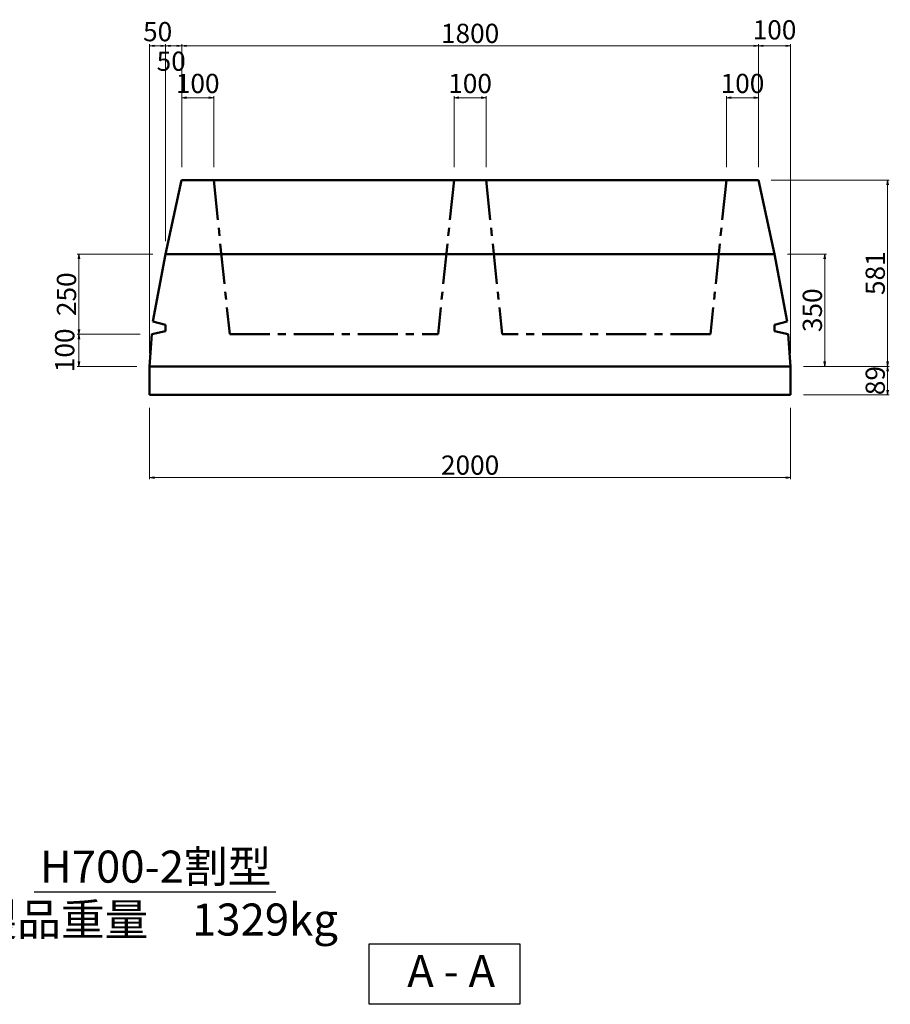
# Model space of a CAD drawing. Extents: x 353950 to 354791, y -44455 to -43861.
# Drawn here: x 354088 to 354224, y -44285 to -44131 of the extents above; entities that cross this region are included whole.
import ezdxf
from ezdxf.enums import TextEntityAlignment as Align

# ---------------------------------------------------------------- set-up
doc = ezdxf.new("R2010")
doc.units = 0
doc.header["$LTSCALE"] = 50
doc.header["$MEASUREMENT"] = 0
doc.header["$PDMODE"] = 34
doc.header["$PDSIZE"] = 250
doc.linetypes.add('CENTER2', pattern=[20, 12.5, -2.5, 2.5, -2.5])
doc.layers.get('0').update_dxf_attribs({"color": 9, "linetype": 'CONTINUOUS'})
doc.layers.get('DEFPOINTS').update_dxf_attribs({"color": 8, "linetype": 'CONTINUOUS'})
for name, color, linetype, lineweight in [('D-STR-DIM（寸法）', 7, 'CONTINUOUS', 25), ('D-STR-HTXT（旗揚げ）', 7, 'CONTINUOUS', 25), ('D-STR-TXT（文字）', 7, 'CONTINUOUS', 25), ('D-STR（構造物外形線）', 1, 'CONTINUOUS', 50)]:
    doc.layers.add(name, color=color, linetype=linetype, lineweight=lineweight)
doc.styles.add('ＭＳ ゴシック', font='MS Gothic.ttf')
doc.dimstyles.new('1-20', dxfattribs={"dimtxt": 3, "dimasz": 0.1, "dimexe": 0.25, "dimexo": 2, "dimgap": 0.05, "dimtad": 3, "dimdec": 0, "dimlfac": 20, "dimrnd": 0.1, "dimzin": 1, "dimdsep": 46, "dimtxsty": 'ＭＳ ゴシック', "dimblk": 'open_arrow', "dimcen": 0.025, "dimclrd": 7, "dimclre": 7, "dimclrt": 7, "dimadec": 0, "dimazin": 0, "dimtfac": 1, "dimtdec": 0, "dimtmove": 2, "dimatfit": 3, "dimldrblk": 'open_arrow', "dimfxl": 0, "dimlwd": 18, "dimlwe": 18, "dimarcsym": 0})

# ---------------------------------------------------------------- blocks, each defined once
blk = doc.blocks.new('open_arrow')
at = {"color": 0, "linetype": 'Continuous', "lineweight": -2}
blk.add_lwpolyline([(-7.5, 1.25), (0, 0), (-7.5, -1.25)], dxfattribs=at)
blk.add_lwpolyline([(0, 0), (-1, 0)])
blk = doc.blocks.new('*D870')
at = {"layer": 'D-STR-DIM（寸法）', "color": 7, "linetype": 'Continuous', "lineweight": 18, "ltscale": 10}
for p, q in [((354108.81, -44168), (354097.03, -44168)), ((354097.28, -44180.4), (354097.28, -44168.1)), ((354106.81, -44180.5), (354097.03, -44180.5))]:
    blk.add_line(p, q, dxfattribs=at)
at = {"layer": 'DEFPOINTS', "color": 0, "linetype": 'Continuous', "ltscale": 10}
for p in [(354097.28, -44168), (354110.81, -44168), (354108.81, -44180.5)]:
    blk.add_point(p, dxfattribs=at)
at = {"layer": 'D-STR-DIM（寸法）', "color": 7, "linetype": 'Continuous', "lineweight": 18, "ltscale": 10, "xscale": 0.1, "yscale": 0.1, "zscale": 0.1}
for p, rotation in [((354097.28, -44168), 90), ((354097.28, -44180.5), 270)]:
    blk.add_blockref('open_arrow', p, dxfattribs=dict(at, rotation=rotation))
at = {"layer": 'D-STR-DIM（寸法）', "color": 7, "linetype": 'Continuous', "ltscale": 10, "insert": (354095.73, -44174.25), "char_height": 3, "attachment_point": 5, "rotation": 90, "style": 'ＭＳ ゴシック'}
blk.add_mtext('250', dxfattribs=at)
blk = doc.blocks.new('*D871')
at = {"layer": 'D-STR-DIM（寸法）', "color": 7, "linetype": 'Continuous', "lineweight": 18, "ltscale": 10}
for p, q in [((354108.31, -44183.5), (354108.31, -44135.26)), ((354108.41, -44135.51), (354110.71, -44135.51)), ((354110.81, -44166), (354110.81, -44135.26))]:
    blk.add_line(p, q, dxfattribs=at)
at = {"layer": 'DEFPOINTS', "color": 0, "linetype": 'Continuous', "ltscale": 10}
for p in [(354110.81, -44135.51), (354110.81, -44168), (354108.31, -44185.5)]:
    blk.add_point(p, dxfattribs=at)
at = {"layer": 'D-STR-DIM（寸法）', "color": 7, "linetype": 'Continuous', "lineweight": 18, "ltscale": 10, "xscale": 0.1, "yscale": 0.1, "zscale": 0.1, "rotation": 180}
blk.add_blockref('open_arrow', (354108.31, -44135.51), dxfattribs=at)
at = {"layer": 'D-STR-DIM（寸法）', "color": 7, "linetype": 'Continuous', "lineweight": 18, "ltscale": 10, "xscale": 0.1, "yscale": 0.1, "zscale": 0.1}
blk.add_blockref('open_arrow', (354110.81, -44135.51), dxfattribs=at)
at = {"layer": 'D-STR-DIM（寸法）', "color": 7, "linetype": 'Continuous', "ltscale": 10, "insert": (354109.56, -44133.69), "char_height": 3, "attachment_point": 5, "style": 'ＭＳ ゴシック'}
blk.add_mtext('50', dxfattribs=at)
blk = doc.blocks.new('*D872')
at = {"layer": 'D-STR-DIM（寸法）', "color": 7, "linetype": 'Continuous', "lineweight": 18, "ltscale": 10}
for p, q in [((354106.81, -44180.5), (354097.03, -44180.5)), ((354097.28, -44185.4), (354097.28, -44180.6)), ((354106.31, -44185.5), (354097.03, -44185.5))]:
    blk.add_line(p, q, dxfattribs=at)
at = {"layer": 'DEFPOINTS', "color": 0, "linetype": 'Continuous', "ltscale": 10}
for p in [(354097.28, -44180.5), (354108.81, -44180.5), (354108.31, -44185.5)]:
    blk.add_point(p, dxfattribs=at)
at = {"layer": 'D-STR-DIM（寸法）', "color": 7, "linetype": 'Continuous', "lineweight": 18, "ltscale": 10, "xscale": 0.1, "yscale": 0.1, "zscale": 0.1}
for p, rotation in [((354097.28, -44180.5), 90), ((354097.28, -44185.5), 270)]:
    blk.add_blockref('open_arrow', p, dxfattribs=dict(at, rotation=rotation))
at = {"layer": 'D-STR-DIM（寸法）', "color": 7, "linetype": 'Continuous', "ltscale": 10, "insert": (354095.45, -44183), "char_height": 3, "attachment_point": 5, "rotation": 90, "style": 'ＭＳ ゴシック'}
blk.add_mtext('100', dxfattribs=at)
blk = doc.blocks.new('*D873')
at = {"layer": 'D-STR-DIM（寸法）', "color": 7, "linetype": 'Continuous', "lineweight": 18, "ltscale": 10}
for p, q in [((354203.31, -44154.45), (354203.31, -44135.26)), ((354208.21, -44135.51), (354203.41, -44135.51)), ((354208.31, -44183.5), (354208.31, -44135.26))]:
    blk.add_line(p, q, dxfattribs=at)
at = {"layer": 'DEFPOINTS', "color": 0, "linetype": 'Continuous', "ltscale": 10}
for p in [(354203.31, -44135.51), (354203.31, -44156.45), (354208.31, -44185.5)]:
    blk.add_point(p, dxfattribs=at)
at = {"layer": 'D-STR-DIM（寸法）', "color": 7, "linetype": 'Continuous', "lineweight": 18, "ltscale": 10, "xscale": 0.1, "yscale": 0.1, "zscale": 0.1, "rotation": 180}
blk.add_blockref('open_arrow', (354203.31, -44135.51), dxfattribs=at)
at = {"layer": 'D-STR-DIM（寸法）', "color": 7, "linetype": 'Continuous', "lineweight": 18, "ltscale": 10, "xscale": 0.1, "yscale": 0.1, "zscale": 0.1}
blk.add_blockref('open_arrow', (354208.31, -44135.51), dxfattribs=at)
at = {"layer": 'D-STR-DIM（寸法）', "color": 7, "linetype": 'Continuous', "ltscale": 10, "insert": (354205.81, -44133.41), "char_height": 3, "attachment_point": 5, "style": 'ＭＳ ゴシック'}
blk.add_mtext('100', dxfattribs=at)
blk = doc.blocks.new('*D874')
at = {"layer": 'D-STR-DIM（寸法）', "color": 7, "linetype": 'Continuous', "lineweight": 18, "ltscale": 10}
for p, q in [((354205.31, -44156.45), (354223.71, -44156.45)), ((354223.46, -44185.4), (354223.46, -44156.55)), ((354210.31, -44185.5), (354223.71, -44185.5))]:
    blk.add_line(p, q, dxfattribs=at)
at = {"layer": 'DEFPOINTS', "color": 0, "linetype": 'Continuous', "ltscale": 10}
for p in [(354203.31, -44156.45), (354223.46, -44156.45), (354208.31, -44185.5)]:
    blk.add_point(p, dxfattribs=at)
at = {"layer": 'D-STR-DIM（寸法）', "color": 7, "linetype": 'Continuous', "lineweight": 18, "ltscale": 10, "xscale": 0.1, "yscale": 0.1, "zscale": 0.1}
for p, rotation in [((354223.46, -44156.45), 90), ((354223.46, -44185.5), 270)]:
    blk.add_blockref('open_arrow', p, dxfattribs=dict(at, rotation=rotation))
at = {"layer": 'D-STR-DIM（寸法）', "color": 7, "linetype": 'Continuous', "ltscale": 10, "insert": (354221.91, -44170.97), "char_height": 3, "attachment_point": 5, "rotation": 90, "style": 'ＭＳ ゴシック'}
blk.add_mtext('581', dxfattribs=at)
blk = doc.blocks.new('*D875')
at = {"layer": 'D-STR-DIM（寸法）', "color": 7, "linetype": 'Continuous', "lineweight": 18, "ltscale": 10}
for p, q in [((354207.81, -44168), (354213.9, -44168)), ((354213.65, -44185.4), (354213.65, -44168.1)), ((354210.31, -44185.5), (354213.9, -44185.5))]:
    blk.add_line(p, q, dxfattribs=at)
at = {"layer": 'DEFPOINTS', "color": 0, "linetype": 'Continuous', "ltscale": 10}
for p in [(354205.81, -44168), (354213.65, -44168), (354208.31, -44185.5)]:
    blk.add_point(p, dxfattribs=at)
at = {"layer": 'D-STR-DIM（寸法）', "color": 7, "linetype": 'Continuous', "lineweight": 18, "ltscale": 10, "xscale": 0.1, "yscale": 0.1, "zscale": 0.1}
for p, rotation in [((354213.65, -44168), 90), ((354213.65, -44185.5), 270)]:
    blk.add_blockref('open_arrow', p, dxfattribs=dict(at, rotation=rotation))
at = {"layer": 'D-STR-DIM（寸法）', "color": 7, "linetype": 'Continuous', "ltscale": 10, "insert": (354212.1, -44176.75), "char_height": 3, "attachment_point": 5, "rotation": 90, "style": 'ＭＳ ゴシック'}
blk.add_mtext('350', dxfattribs=at)
blk = doc.blocks.new('*D876')
at = {"layer": 'D-STR-DIM（寸法）', "color": 7, "linetype": 'Continuous', "lineweight": 18, "ltscale": 10}
for p, q in [((354210.31, -44185.5), (354223.71, -44185.5)), ((354223.46, -44189.85), (354223.46, -44185.6)), ((354210.31, -44189.95), (354223.71, -44189.95))]:
    blk.add_line(p, q, dxfattribs=at)
at = {"layer": 'DEFPOINTS', "color": 0, "linetype": 'Continuous', "ltscale": 10}
for p in [(354208.31, -44185.5), (354223.46, -44185.5), (354208.31, -44189.95)]:
    blk.add_point(p, dxfattribs=at)
at = {"layer": 'D-STR-DIM（寸法）', "color": 7, "linetype": 'Continuous', "lineweight": 18, "ltscale": 10, "xscale": 0.1, "yscale": 0.1, "zscale": 0.1}
for p, rotation in [((354223.46, -44185.5), 90), ((354223.46, -44189.95), 270)]:
    blk.add_blockref('open_arrow', p, dxfattribs=dict(at, rotation=rotation))
at = {"layer": 'D-STR-DIM（寸法）', "color": 7, "linetype": 'Continuous', "ltscale": 10, "insert": (354221.91, -44187.72), "char_height": 3, "attachment_point": 5, "rotation": 90, "style": 'ＭＳ ゴシック'}
blk.add_mtext('89', dxfattribs=at)
blk = doc.blocks.new('*D877')
at = {"layer": 'D-STR-DIM（寸法）', "color": 7, "linetype": 'Continuous', "lineweight": 18, "ltscale": 10}
for p, q in [((354108.31, -44191.95), (354108.31, -44203.09)), ((354208.31, -44191.95), (354208.31, -44203.09)), ((354108.41, -44202.84), (354208.21, -44202.84))]:
    blk.add_line(p, q, dxfattribs=at)
at = {"layer": 'DEFPOINTS', "color": 0, "linetype": 'Continuous', "ltscale": 10}
for p in [(354108.31, -44189.95), (354208.31, -44189.95), (354208.31, -44202.84)]:
    blk.add_point(p, dxfattribs=at)
at = {"layer": 'D-STR-DIM（寸法）', "color": 7, "linetype": 'Continuous', "lineweight": 18, "ltscale": 10, "xscale": 0.1, "yscale": 0.1, "zscale": 0.1, "rotation": 180}
blk.add_blockref('open_arrow', (354108.31, -44202.84), dxfattribs=at)
at = {"layer": 'D-STR-DIM（寸法）', "color": 7, "linetype": 'Continuous', "lineweight": 18, "ltscale": 10, "xscale": 0.1, "yscale": 0.1, "zscale": 0.1}
blk.add_blockref('open_arrow', (354208.31, -44202.84), dxfattribs=at)
at = {"layer": 'D-STR-DIM（寸法）', "color": 7, "linetype": 'Continuous', "ltscale": 10, "insert": (354158.31, -44201.29), "char_height": 3, "attachment_point": 5, "style": 'ＭＳ ゴシック'}
blk.add_mtext('2000', dxfattribs=at)
blk = doc.blocks.new('*D878')
at = {"layer": 'D-STR-DIM（寸法）', "color": 7, "linetype": 'Continuous', "lineweight": 18, "ltscale": 10}
for p, q in [((354110.81, -44166), (354110.81, -44135.26)), ((354110.91, -44135.51), (354113.21, -44135.51)), ((354113.31, -44154.45), (354113.31, -44135.26))]:
    blk.add_line(p, q, dxfattribs=at)
at = {"layer": 'DEFPOINTS', "color": 0, "linetype": 'Continuous', "ltscale": 10}
for p in [(354113.31, -44135.51), (354113.31, -44156.45), (354110.81, -44168)]:
    blk.add_point(p, dxfattribs=at)
at = {"layer": 'D-STR-DIM（寸法）', "color": 7, "linetype": 'Continuous', "lineweight": 18, "ltscale": 10, "xscale": 0.1, "yscale": 0.1, "zscale": 0.1, "rotation": 180}
blk.add_blockref('open_arrow', (354110.81, -44135.51), dxfattribs=at)
at = {"layer": 'D-STR-DIM（寸法）', "color": 7, "linetype": 'Continuous', "lineweight": 18, "ltscale": 10, "xscale": 0.1, "yscale": 0.1, "zscale": 0.1}
blk.add_blockref('open_arrow', (354113.31, -44135.51), dxfattribs=at)
at = {"layer": 'D-STR-DIM（寸法）', "color": 7, "linetype": 'Continuous', "ltscale": 10, "insert": (354111.68, -44138.3), "char_height": 3, "attachment_point": 5, "style": 'ＭＳ ゴシック'}
blk.add_mtext('50', dxfattribs=at)
blk = doc.blocks.new('*D879')
at = {"layer": 'D-STR-DIM（寸法）', "color": 7, "linetype": 'Continuous', "lineweight": 18, "ltscale": 10}
for p, q in [((354113.31, -44154.45), (354113.31, -44143.35)), ((354113.41, -44143.6), (354118.21, -44143.6)), ((354118.31, -44154.45), (354118.31, -44143.35))]:
    blk.add_line(p, q, dxfattribs=at)
at = {"layer": 'DEFPOINTS', "color": 0, "linetype": 'Continuous', "ltscale": 10}
for p in [(354118.31, -44143.6), (354113.31, -44156.45), (354118.31, -44156.45)]:
    blk.add_point(p, dxfattribs=at)
at = {"layer": 'D-STR-DIM（寸法）', "color": 7, "linetype": 'Continuous', "lineweight": 18, "ltscale": 10, "xscale": 0.1, "yscale": 0.1, "zscale": 0.1, "rotation": 180}
blk.add_blockref('open_arrow', (354113.31, -44143.6), dxfattribs=at)
at = {"layer": 'D-STR-DIM（寸法）', "color": 7, "linetype": 'Continuous', "lineweight": 18, "ltscale": 10, "xscale": 0.1, "yscale": 0.1, "zscale": 0.1}
blk.add_blockref('open_arrow', (354118.31, -44143.6), dxfattribs=at)
at = {"layer": 'D-STR-DIM（寸法）', "color": 7, "linetype": 'Continuous', "ltscale": 10, "insert": (354115.81, -44141.77), "char_height": 3, "attachment_point": 5, "style": 'ＭＳ ゴシック'}
blk.add_mtext('100', dxfattribs=at)
blk = doc.blocks.new('*D880')
at = {"layer": 'D-STR-DIM（寸法）', "color": 7, "linetype": 'Continuous', "lineweight": 18, "ltscale": 10}
for p, q in [((354155.81, -44154.45), (354155.81, -44143.35)), ((354155.91, -44143.6), (354160.71, -44143.6)), ((354160.81, -44154.45), (354160.81, -44143.35))]:
    blk.add_line(p, q, dxfattribs=at)
at = {"layer": 'DEFPOINTS', "color": 0, "linetype": 'Continuous', "ltscale": 10}
for p in [(354160.81, -44143.6), (354155.81, -44156.45), (354160.81, -44156.45)]:
    blk.add_point(p, dxfattribs=at)
at = {"layer": 'D-STR-DIM（寸法）', "color": 7, "linetype": 'Continuous', "lineweight": 18, "ltscale": 10, "xscale": 0.1, "yscale": 0.1, "zscale": 0.1, "rotation": 180}
blk.add_blockref('open_arrow', (354155.81, -44143.6), dxfattribs=at)
at = {"layer": 'D-STR-DIM（寸法）', "color": 7, "linetype": 'Continuous', "lineweight": 18, "ltscale": 10, "xscale": 0.1, "yscale": 0.1, "zscale": 0.1}
blk.add_blockref('open_arrow', (354160.81, -44143.6), dxfattribs=at)
at = {"layer": 'D-STR-DIM（寸法）', "color": 7, "linetype": 'Continuous', "ltscale": 10, "insert": (354158.31, -44141.77), "char_height": 3, "attachment_point": 5, "style": 'ＭＳ ゴシック'}
blk.add_mtext('100', dxfattribs=at)
blk = doc.blocks.new('*D881')
at = {"layer": 'D-STR-DIM（寸法）', "color": 7, "linetype": 'Continuous', "lineweight": 18, "ltscale": 10}
for p, q in [((354113.31, -44154.45), (354113.31, -44135.26)), ((354113.41, -44135.51), (354203.21, -44135.51)), ((354203.31, -44154.45), (354203.31, -44135.26))]:
    blk.add_line(p, q, dxfattribs=at)
at = {"layer": 'DEFPOINTS', "color": 0, "linetype": 'Continuous', "ltscale": 10}
for p in [(354203.31, -44135.51), (354113.31, -44156.45), (354203.31, -44156.45)]:
    blk.add_point(p, dxfattribs=at)
at = {"layer": 'D-STR-DIM（寸法）', "color": 7, "linetype": 'Continuous', "lineweight": 18, "ltscale": 10, "xscale": 0.1, "yscale": 0.1, "zscale": 0.1, "rotation": 180}
blk.add_blockref('open_arrow', (354113.31, -44135.51), dxfattribs=at)
at = {"layer": 'D-STR-DIM（寸法）', "color": 7, "linetype": 'Continuous', "lineweight": 18, "ltscale": 10, "xscale": 0.1, "yscale": 0.1, "zscale": 0.1}
blk.add_blockref('open_arrow', (354203.31, -44135.51), dxfattribs=at)
at = {"layer": 'D-STR-DIM（寸法）', "color": 7, "linetype": 'Continuous', "ltscale": 10, "insert": (354158.31, -44133.96), "char_height": 3, "attachment_point": 5, "style": 'ＭＳ ゴシック'}
blk.add_mtext('1800', dxfattribs=at)
blk = doc.blocks.new('*D882')
at = {"layer": 'D-STR-DIM（寸法）', "color": 7, "linetype": 'Continuous', "lineweight": 18, "ltscale": 10}
for p, q in [((354198.31, -44154.45), (354198.31, -44143.35)), ((354198.41, -44143.6), (354203.21, -44143.6)), ((354203.31, -44154.45), (354203.31, -44143.35))]:
    blk.add_line(p, q, dxfattribs=at)
at = {"layer": 'DEFPOINTS', "color": 0, "linetype": 'Continuous', "ltscale": 10}
for p in [(354203.31, -44143.6), (354198.31, -44156.45), (354203.31, -44156.45)]:
    blk.add_point(p, dxfattribs=at)
at = {"layer": 'D-STR-DIM（寸法）', "color": 7, "linetype": 'Continuous', "lineweight": 18, "ltscale": 10, "xscale": 0.1, "yscale": 0.1, "zscale": 0.1, "rotation": 180}
blk.add_blockref('open_arrow', (354198.31, -44143.6), dxfattribs=at)
at = {"layer": 'D-STR-DIM（寸法）', "color": 7, "linetype": 'Continuous', "lineweight": 18, "ltscale": 10, "xscale": 0.1, "yscale": 0.1, "zscale": 0.1}
blk.add_blockref('open_arrow', (354203.31, -44143.6), dxfattribs=at)
at = {"layer": 'D-STR-DIM（寸法）', "color": 7, "linetype": 'Continuous', "ltscale": 10, "insert": (354200.81, -44141.77), "char_height": 3, "attachment_point": 5, "style": 'ＭＳ ゴシック'}
blk.add_mtext('100', dxfattribs=at)

msp = doc.modelspace()

# ---------------------------------------------------------------- linework, layer by layer
at = {"layer": 'D-STR-HTXT（旗揚げ）', "color": 4, "linetype": 'Continuous'}
msp.add_line((354090.32, -44267.47), (354128.011, -44267.47), dxfattribs=at)
at = {"layer": 'D-STR-TXT（文字）', "color": 3, "linetype": 'Continuous', "ltscale": 10}
msp.add_lwpolyline([(354142.573, -44275.548), (354166.09, -44275.548), (354166.09, -44284.992), (354142.573, -44284.992)], close=True, dxfattribs=at)
at = {"layer": 'D-STR（構造物外形線）', "color": 1, "ltscale": 0.01}
for p, q in [((354110.807, -44167.999), (354113.307, -44156.449)), ((354113.307, -44156.449), (354158.307, -44156.449)), ((354203.307, -44156.449), (354158.307, -44156.449)), ((354205.807, -44167.999), (354203.307, -44156.449)), ((354108.807, -44178.499), (354110.807, -44167.999)), ((354110.807, -44167.999), (354158.307, -44167.999)), ((354205.807, -44167.999), (354158.307, -44167.999)), ((354207.807, -44178.499), (354205.807, -44167.999)), ((354110.807, -44178.999), (354108.807, -44178.499)), ((354110.807, -44179.999), (354110.807, -44178.999)), ((354205.807, -44178.999), (354207.807, -44178.499)), ((354205.807, -44179.999), (354205.807, -44178.999)), ((354108.307, -44185.499), (354108.665, -44180.499)), ((354108.665, -44180.499), (354110.807, -44179.999)), ((354207.95, -44180.499), (354205.807, -44179.999)), ((354208.307, -44185.499), (354207.95, -44180.499)), ((354108.307, -44185.499), (354158.307, -44185.499)), ((354108.307, -44185.499), (354108.307, -44189.949)), ((354208.307, -44185.499), (354158.307, -44185.499)), ((354208.307, -44185.499), (354208.307, -44189.949)), ((354108.307, -44189.949), (354158.307, -44189.949)), ((354208.307, -44189.949), (354158.307, -44189.949))]:
    msp.add_line(p, q, dxfattribs=at)
at = {"layer": 'D-STR（構造物外形線）', "color": 1, "linetype": 'CENTER2', "ltscale": 0.01}
for p, q in [((354118.307, -44156.449), (354120.807, -44180.499)), ((354155.807, -44156.449), (354153.307, -44180.499)), ((354160.807, -44156.449), (354163.307, -44180.499)), ((354198.307, -44156.449), (354195.807, -44180.499)), ((354120.807, -44180.499), (354153.307, -44180.499)), ((354195.807, -44180.499), (354163.307, -44180.499))]:
    msp.add_line(p, q, dxfattribs=at)

# ---------------------------------------------------------------- texts
at = {"layer": 'D-STR-TXT（文字）', "color": 2, "linetype": 'Continuous', "lineweight": 18, "style": 'ＭＳ ゴシック'}
for s, p in [('H700-2割型', (354109.255, -44266.021)), ('製品重量\u30001329kg', (354109.255, -44274.275)), ('A - A', (354155.36, -44282.301))]:
    msp.add_text(s, height=5, dxfattribs=at).set_placement(p, align=Align.CENTER)

# ---------------------------------------------------------------- dimensions: what is measured, and where the dimension line sits
at = {"layer": 'D-STR-DIM（寸法）', "color": 7, "linetype": 'Continuous'}
for base, p1, p2, picture, middle in [((354110.807, -44135.513), (354108.307, -44185.499), (354110.807, -44167.999), '*D871', (354109.557, -44133.688)), ((354203.307, -44135.513), (354113.307, -44156.449), (354203.307, -44156.449), '*D881', (354158.307, -44133.963)), ((354118.307, -44143.596), (354113.307, -44156.449), (354118.307, -44156.449), '*D879', (354115.807, -44141.771)), ((354160.807, -44143.596), (354155.807, -44156.449), (354160.807, -44156.449), '*D880', (354158.307, -44141.771)), ((354203.307, -44143.596), (354198.307, -44156.449), (354203.307, -44156.449), '*D882', (354200.807, -44141.771)), ((354208.307, -44202.835), (354108.307, -44189.949), (354208.307, -44189.949), '*D877', (354158.307, -44201.285))]:
    dim = msp.add_linear_dim(base=base, p1=p1, p2=p2, dimstyle='1-20', dxfattribs=at)
    dim.commit()
    dim.dimension.update_dxf_attribs({"geometry": picture, "text_midpoint": middle})
for base, p1, p2, picture, middle in [((354203.307, -44135.513), (354208.307, -44185.499), (354203.307, -44156.449), '*D873', (354205.807, -44133.405)), ((354113.307, -44135.513), (354110.807, -44167.999), (354113.307, -44156.449), '*D878', (354111.682, -44138.303))]:
    dim = msp.add_linear_dim(base=base, p1=p1, p2=p2, dimstyle='1-20', dxfattribs=at)
    dim.commit()
    dim.dimension.update_dxf_attribs({"geometry": picture, "text_midpoint": middle, "dimtype": 160})
for base, p1, p2, picture, middle in [((354223.456, -44156.449), (354208.307, -44185.499), (354203.307, -44156.449), '*D874', (354221.906, -44170.974)), ((354097.275, -44167.999), (354108.807, -44180.499), (354110.807, -44167.999), '*D870', (354095.725, -44174.249)), ((354213.65, -44167.999), (354208.307, -44185.499), (354205.807, -44167.999), '*D875', (354212.1, -44176.749)), ((354097.275, -44180.499), (354108.307, -44185.499), (354108.807, -44180.499), '*D872', (354095.45, -44182.999)), ((354223.456, -44185.499), (354208.307, -44189.949), (354208.307, -44185.499), '*D876', (354221.906, -44187.724))]:
    dim = msp.add_linear_dim(base=base, p1=p1, p2=p2, angle=270, dimstyle='1-20', dxfattribs=at)
    dim.commit()
    dim.dimension.update_dxf_attribs({"geometry": picture, "text_midpoint": middle})

doc.saveas('drawing.dxf')
